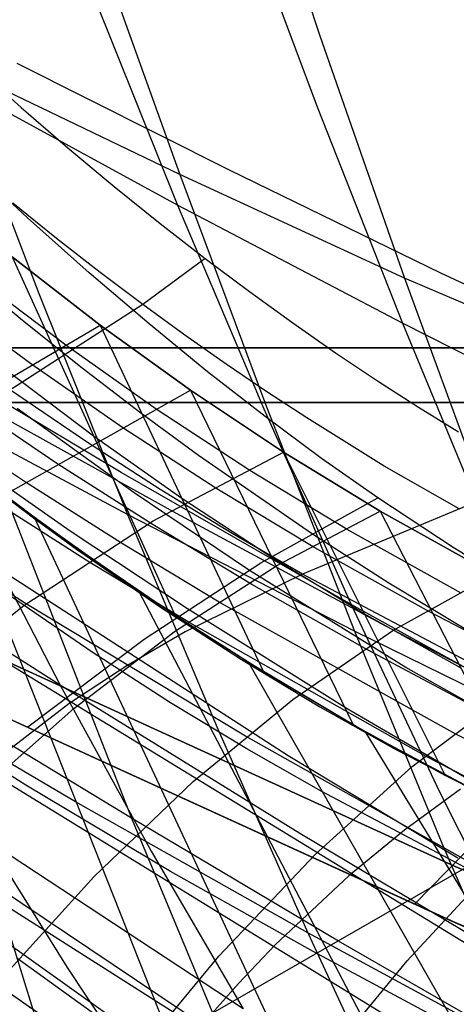
# Model space of a CAD drawing. Units: millimetres. Extents: x -250 to 250, y -79 to 68.
# Drawn here: x -41 to -38, y -61 to -52 of the extents above; entities that cross this region are included whole.
import ezdxf

# ---------------------------------------------------------------- set-up
doc = ezdxf.new("R2010")
doc.units = ezdxf.units.MM
doc.header["$MEASUREMENT"] = 0
doc.layers.add('Predefinito', color=7, linetype='Continuous', true_color=0x000000)

# ---------------------------------------------------------------- blocks, each defined once
blk = doc.blocks.new('Blocco 01')
at = {"layer": 'Predefinito'}
for p, q in [((-39.5011, -50.4015, -187.9576), (-38.7915, -52.5287, -184.8163)), ((-39.5011, -50.4015, 187.9576), (-38.7915, -52.5287, 184.8163)), ((-39.5121, -51.2647, 180.6253), (-38.8056, -53.1517, 177.5968)), ((-39.5121, -51.2647, -180.6253), (-38.8056, -53.1517, -177.5968)), ((-40.7016, -51.6805, -185.7863), (-39.9753, -53.7121, -182.6784)), ((-40.7016, -51.6805, 185.7863), (-39.9753, -53.7121, 182.6784)), ((-40.7137, -52.1786, 178.6834), (-39.9926, -53.9711, 175.6935)), ((-40.7137, -52.1786, -178.6834), (-39.9926, -53.9711, -175.6935)), ((-38.7915, -52.5287, -184.8163), (-38.0722, -54.5893, -181.6306)), ((-38.7915, -52.5287, 184.8163), (-38.0722, -54.5893, 181.6306)), ((-41.909, -52.7823, -183.7081), (-41.1675, -54.7184, -180.6378)), ((-39.9753, -53.7121, -182.6784), (-41.909, -52.7823, -183.7081)), ((-41.909, -52.7823, 183.7081), (-41.1675, -54.7184, 180.6378)), ((-39.9753, -53.7121, 182.6784), (-41.909, -52.7823, 183.7081)), ((-39.9926, -53.9711, 175.6935), (-41.9467, -52.9041, 176.8566)), ((-39.9926, -53.9711, -175.6935), (-41.9467, -52.9041, -176.8566)), ((-38.8056, -53.1517, 177.5968), (-38.0903, -54.9714, 174.5304)), ((-38.8056, -53.1517, -177.5968), (-38.0903, -54.9714, -174.5304)), ((-39.9753, -53.7121, -182.6784), (-39.2397, -55.678, -179.5293)), ((-38.0722, -54.5893, -181.6306), (-39.9753, -53.7121, -182.6784)), ((-39.9753, -53.7121, 182.6784), (-39.2397, -55.678, 179.5293)), ((-38.0722, -54.5893, 181.6306), (-39.9753, -53.7121, 182.6784)), ((-39.9926, -53.9711, 175.6935), (-39.2626, -55.6966, 172.6666)), ((-38.0903, -54.9714, 174.5304), (-39.9926, -53.9711, 175.6935)), ((-39.9926, -53.9711, -175.6935), (-39.2626, -55.6966, -172.6666)), ((-38.0903, -54.9714, -174.5304), (-39.9926, -53.9711, -175.6935)), ((-41.3946, -54.4086, 147.4393), (-40.6471, -54.9877, 146.3681)), ((-41.3946, -54.4086, 147.4393), (-40.0144, -57.4454, 142.6034)), ((-40.6471, -54.9877, 146.3681), (-41.3946, -54.4086, 147.4393)), ((-40.6471, -54.9877, -146.3681), (-41.3946, -54.4086, -147.4393)), ((-41.3946, -54.4086, -147.4393), (-40.6471, -54.9877, -146.3681)), ((-41.3946, -54.4086, -147.4393), (-40.0144, -57.4454, -142.6034)), ((-40.9404, -55.1571, 147.3249), (-41.6909, -54.5902, 148.3671)), ((-40.9404, -55.1571, -147.3249), (-41.6909, -54.5902, -148.3671)), ((-38.0722, -54.5893, -181.6306), (-37.3436, -56.5826, -178.4025)), ((-34.4121, -56.1596, -179.5688), (-38.0722, -54.5893, -181.6306)), ((-38.0722, -54.5893, 181.6306), (-37.3436, -56.5826, 178.4025)), ((-34.4121, -56.1596, 179.5688), (-38.0722, -54.5893, 181.6306)), ((-41.2264, -55.3205, 148.255), (-41.98, -54.7641, 149.268)), ((-41.2264, -55.3205, -148.255), (-41.98, -54.7641, -149.268)), ((-41.1675, -54.7184, -180.6378), (-40.417, -56.5895, -177.5288)), ((-41.1675, -54.7184, 180.6378), (-40.417, -56.5895, 177.5288)), ((-43.5176, -56.6665, 155.6291), (-40.6471, -54.9877, 146.3681)), ((-43.5176, -56.6665, -155.6291), (-40.6471, -54.9877, -146.3681)), ((-40.6471, -54.9877, 146.3681), (-39.8846, -55.5375, 145.2497)), ((-40.6471, -54.9877, 146.3681), (-39.2667, -57.9217, 141.4583)), ((-39.8846, -55.5375, 145.2497), (-40.6471, -54.9877, 146.3681)), ((-39.8846, -55.5375, -145.2497), (-40.6471, -54.9877, -146.3681)), ((-40.6471, -54.9877, -146.3681), (-39.8846, -55.5375, -145.2497)), ((-40.6471, -54.9877, -146.3681), (-39.2667, -57.9217, -141.4583)), ((-38.0903, -54.9714, 174.5304), (-37.366, -56.721, 171.426)), ((-36.2208, -55.915, 173.3503), (-38.0903, -54.9714, 174.5304)), ((-38.0903, -54.9714, -174.5304), (-37.366, -56.721, -171.426)), ((-36.2208, -55.915, -173.3503), (-38.0903, -54.9714, -174.5304)), ((-40.47, -56.2342, 170.9231), (-42.5016, -55.024, 172.2667)), ((-40.47, -56.2342, -170.9231), (-42.5016, -55.024, -172.2667)), ((-40.1737, -55.6988, 146.2359), (-40.9404, -55.1571, 147.3249)), ((-40.1737, -55.6988, -146.2359), (-40.9404, -55.1571, -147.3249)), ((-42.9274, -55.2432, -146.7435), (-39.7801, -65.447, -156.7163)), ((-42.9274, -55.2432, 146.7435), (-39.7801, -65.447, 156.7163)), ((-40.4556, -55.8556, 147.1953), (-41.2264, -55.3205, 148.255)), ((-40.4556, -55.8556, -147.1953), (-41.2264, -55.3205, -148.255)), ((-40.704, -55.927, 145.0213), (-41.4436, -55.3681, 146.0878)), ((-40.704, -55.927, -145.0213), (-41.4436, -55.3681, -146.0878)), ((-40.417, -56.5895, -177.5288), (-42.3915, -55.5338, -178.7169)), ((-40.417, -56.5895, 177.5288), (-42.3915, -55.5338, 178.7169)), ((-41.5527, -56.4763, 150.9093), (-39.8846, -55.5375, 145.2497)), ((-41.5527, -56.4763, -150.9093), (-39.8846, -55.5375, -145.2497)), ((-39.8846, -55.5375, 145.2497), (-39.0976, -56.0616, 144.0798)), ((-39.8846, -55.5375, 145.2497), (-38.5081, -58.3719, 140.2752)), ((-39.0976, -56.0616, 144.0798), (-39.8846, -55.5375, 145.2497)), ((-39.0976, -56.0616, -144.0798), (-39.8846, -55.5375, -145.2497)), ((-39.8846, -55.5375, -145.2497), (-39.0976, -56.0616, -144.0798)), ((-39.8846, -55.5375, -145.2497), (-38.5081, -58.3719, -140.2752)), ((-41.0062, -56.1631, 149.0626), (-41.7859, -55.6364, 150.0648)), ((-41.0062, -56.1631, -149.0626), (-41.7859, -55.6364, -150.0648)), ((-39.2397, -55.678, -179.5293), (-38.4951, -57.5771, -176.3403)), ((-39.2397, -55.678, 179.5293), (-38.4951, -57.5771, 176.3403)), ((-39.3822, -56.2183, 145.0958), (-40.1737, -55.6988, 146.2359)), ((-39.3822, -56.2183, -145.0958), (-40.1737, -55.6988, -146.2359)), ((-39.2626, -55.6966, 172.6666), (-38.5237, -57.3527, 169.6027)), ((-39.2626, -55.6966, -172.6666), (-38.5237, -57.3527, -169.6027)), ((-41.279, -56.3178, 149.9849), (-42.0637, -55.7929, 150.9596)), ((-41.279, -56.3178, -149.9849), (-42.0637, -55.7929, -150.9596)), ((-39.9565, -56.4547, 143.9132), (-40.704, -55.927, 145.0213)), ((-39.9565, -56.4547, -143.9132), (-40.704, -55.927, -145.0213)), ((-39.6597, -56.372, 146.0852), (-40.4556, -55.8556, 147.1953)), ((-39.6597, -56.372, -146.0852), (-40.4556, -55.8556, -147.1953)), ((-42.0749, -55.9493, -145.591), (-37.7689, -66.7946, -154.9098)), ((-42.0749, -55.9493, 145.591), (-37.7689, -66.7946, 154.9098)), ((-40.1995, -56.6426, 148.0014), (-39.0976, -56.0616, 144.0798)), ((-40.1995, -56.6426, -148.0014), (-39.0976, -56.0616, -144.0798)), ((-39.0976, -56.0616, 144.0798), (-38.2786, -56.5622, 142.8576)), ((-39.0976, -56.0616, 144.0798), (-37.7282, -58.8009, 139.0492)), ((-38.2786, -56.5622, 142.8576), (-39.0976, -56.0616, 144.0798)), ((-38.2786, -56.5622, -142.8576), (-39.0976, -56.0616, -144.0798)), ((-39.0976, -56.0616, -144.0798), (-38.2786, -56.5622, -142.8576)), ((-39.0976, -56.0616, -144.0798), (-37.7282, -58.8009, -139.0492)), ((-40.2007, -56.6779, 148.0115), (-41.0062, -56.1631, 149.0626)), ((-40.2007, -56.6779, -148.0115), (-41.0062, -56.1631, -149.0626)), ((-38.5237, -57.3527, 169.6027), (-40.47, -56.2342, 170.9231)), ((-38.5237, -57.3527, -169.6027), (-40.47, -56.2342, -170.9231)), ((-38.5591, -56.7177, 143.9044), (-39.3822, -56.2183, 145.0958)), ((-38.5591, -56.7177, -143.9044), (-39.3822, -56.2183, -145.0958)), ((-41.281, -57.3442, 151.8478), (-42.9153, -56.2865, 153.6943)), ((-41.281, -57.3442, -151.8478), (-42.9153, -56.2865, -153.6943)), ((-41.2084, -56.613, -144.3689), (-41.6437, -56.2862, -144.9893)), ((-41.2084, -56.613, 144.3689), (-41.6437, -56.2862, 144.9893)), ((-40.4681, -56.8341, 148.9621), (-41.279, -56.3178, 149.9849)), ((-40.4681, -56.8341, -148.9621), (-41.279, -56.3178, -149.9849)), ((-41.1276, -56.6724, 144.2523), (-41.4998, -56.3956, 144.7858)), ((-41.1276, -56.6724, -144.2523), (-41.4998, -56.3956, -144.7858)), ((-38.8325, -56.8715, 144.9247), (-39.6597, -56.372, 146.0852)), ((-38.8325, -56.8715, -144.9247), (-39.6597, -56.372, -146.0852)), ((-40.736, -56.9955, 149.9136), (-41.5527, -56.4763, 150.9093)), ((-40.736, -56.9955, -149.9136), (-41.5527, -56.4763, -150.9093)), ((-39.196, -56.9547, 142.7624), (-39.9565, -56.4547, 143.9132)), ((-39.196, -56.9547, -142.7624), (-39.9565, -56.4547, -143.9132)), ((-41.749, -56.5629, 169.3276), (-40.9877, -58.0355, 166.3537)), ((-41.749, -56.5629, -169.3276), (-40.9877, -58.0355, -166.3537)), ((-40.417, -56.5895, -177.5288), (-39.6578, -58.3948, -174.3827)), ((-38.4951, -57.5771, -176.3403), (-40.417, -56.5895, -177.5288)), ((-40.417, -56.5895, 177.5288), (-39.6578, -58.3948, 174.3827)), ((-38.4951, -57.5771, 176.3403), (-40.417, -56.5895, 177.5288)), ((-39.1466, -57.0194, 146.0972), (-38.2786, -56.5622, 142.8576)), ((-39.1466, -57.0194, -146.0972), (-38.2786, -56.5622, -142.8576)), ((-38.2786, -56.5622, 142.8576), (-37.3176, -57.0993, 141.4403)), ((-38.2786, -56.5622, 142.8576), (-36.918, -59.2123, 137.7798)), ((-37.3176, -57.0993, 141.4403), (-38.2786, -56.5622, 142.8576)), ((-37.3176, -57.0993, -141.4403), (-38.2786, -56.5622, -142.8576)), ((-38.2786, -56.5622, -142.8576), (-37.3176, -57.0993, -141.4403)), ((-38.2786, -56.5622, -142.8576), (-36.918, -59.2123, -137.7798)), ((-40.9877, -58.0355, 166.3537), (-43.1373, -56.6607, 167.9051)), ((-40.9877, -58.0355, -166.3537), (-43.1373, -56.6607, -167.9051)), ((-41.2958, -57.362, 151.9016), (-40.1995, -56.6426, 148.0014)), ((-41.2958, -57.362, -151.9016), (-40.1995, -56.6426, -148.0014)), ((-40.7678, -56.9309, -143.7277), (-41.2084, -56.613, -144.3689)), ((-41.2084, -56.613, -144.3689), (-35.8831, -68.0152, -153.1549)), ((-40.7678, -56.9309, 143.7277), (-41.2084, -56.613, 144.3689)), ((-41.2084, -56.613, 144.3689), (-35.8831, -68.0152, 153.1549)), ((-40.7566, -56.9389, 143.7112), (-41.1276, -56.6724, 144.2523)), ((-40.7566, -56.9389, -143.7112), (-41.1276, -56.6724, -144.2523)), ((-39.3649, -57.1817, 146.9119), (-40.2007, -56.6779, 148.0115)), ((-39.3649, -57.1817, -146.9119), (-40.2007, -56.6779, -148.0115)), ((-37.5935, -57.2576, 142.5211), (-38.5591, -56.7177, 143.9044)), ((-37.5935, -57.2576, -142.5211), (-38.5591, -56.7177, -143.9044)), ((-39.6275, -57.342, 147.8919), (-40.4681, -56.8341, 148.9621)), ((-39.6275, -57.342, -147.8919), (-40.4681, -56.8341, -148.9621)), ((-40.3198, -57.2411, -143.063), (-40.7678, -56.9309, -143.7277)), ((-40.3198, -57.2411, 143.063), (-40.7678, -56.9309, 143.7277)), ((-37.8624, -57.4154, 143.5756), (-38.8325, -56.8715, 144.9247)), ((-37.8624, -57.4154, -143.5756), (-38.8325, -56.8715, -144.9247)), ((-40.0144, -57.4454, 142.6034), (-40.7566, -56.9389, 143.7112)), ((-40.0144, -57.4454, -142.6034), (-40.7566, -56.9389, -143.7112)), ((-39.89, -57.5089, 148.8717), (-40.736, -56.9955, 149.9136)), ((-39.89, -57.5089, -148.8717), (-40.736, -56.9955, -149.9136)), ((-40.0107, -57.5763, 149.3221), (-39.1466, -57.0194, 146.0972)), ((-40.0107, -57.5763, -149.3221), (-39.1466, -57.0194, -146.0972)), ((-38.4128, -57.4312, 141.5645), (-39.196, -56.9547, 142.7624)), ((-38.4128, -57.4312, -141.5645), (-39.196, -56.9547, -142.7624)), ((-38.1706, -57.573, 144.7924), (-37.3176, -57.0993, 141.4403)), ((-38.1706, -57.573, -144.7924), (-37.3176, -57.0993, -141.4403)), ((-38.3855, -57.7375, 145.6304), (-39.3649, -57.1817, 146.9119)), ((-38.3855, -57.7375, -145.6304), (-39.3649, -57.1817, -146.9119)), ((-39.8619, -57.5452, -142.372), (-40.3198, -57.2411, -143.063)), ((-40.3198, -57.2411, -143.063), (-34.0915, -69.13, -151.4316)), ((-39.8619, -57.5452, 142.372), (-40.3198, -57.2411, 143.063)), ((-40.3198, -57.2411, 143.063), (-34.0915, -69.13, 151.4316)), ((-39.4183, -58.4678, 149.7007), (-41.281, -57.3442, 151.8478)), ((-39.4183, -58.4678, -149.7007), (-41.281, -57.3442, -151.8478)), ((-37.6395, -58.4501, 145.4003), (-39.6275, -57.342, 147.8919)), ((-37.6395, -58.4501, -145.4003), (-39.6275, -57.342, -147.8919)), ((-38.5237, -57.3527, 169.6027), (-37.776, -58.9376, 166.502)), ((-36.6329, -58.3983, 168.2835), (-38.5237, -57.3527, 169.6027)), ((-38.5237, -57.3527, -169.6027), (-37.776, -58.9376, -166.502)), ((-36.6329, -58.3983, -168.2835), (-38.5237, -57.3527, -169.6027)), ((-42.385, -58.2188, 155.7758), (-41.2958, -57.362, 151.9016)), ((-42.385, -58.2188, -155.7758), (-41.2958, -57.362, -151.9016)), ((-37.5983, -57.8873, 140.3187), (-38.4128, -57.4312, 141.5645)), ((-37.5983, -57.8873, -140.3187), (-38.4128, -57.4312, -141.5645)), ((-36.8773, -57.9271, 142.2456), (-37.8624, -57.4154, 143.5756)), ((-36.8773, -57.9271, -142.2456), (-37.8624, -57.4154, -143.5756)), ((-39.2667, -57.9217, 141.4583), (-40.0144, -57.4454, 142.6034)), ((-39.2667, -57.9217, -141.4583), (-40.0144, -57.4454, -142.6034)), ((-37.8895, -58.6395, 146.4393), (-39.89, -57.5089, 148.8717)), ((-37.8895, -58.6395, -146.4393), (-39.89, -57.5089, -148.8717)), ((-40.8702, -58.2325, 152.5296), (-40.0107, -57.5763, 149.3221)), ((-40.8702, -58.2325, -152.5296), (-40.0107, -57.5763, -149.3221)), ((-39.3923, -57.844, -141.6524), (-39.8619, -57.5452, -142.372)), ((-39.3923, -57.844, 141.6524), (-39.8619, -57.5452, 142.372)), ((-39.0189, -58.1573, 148.1282), (-38.1706, -57.573, 144.7924)), ((-39.0189, -58.1573, -148.1282), (-38.1706, -57.573, -144.7924)), ((-38.4951, -57.5771, -176.3403), (-37.7419, -59.4081, -173.1133)), ((-36.6063, -58.507, -175.1336), (-38.4951, -57.5771, -176.3403)), ((-38.4951, -57.5771, 176.3403), (-37.7419, -59.4081, 173.1133)), ((-36.6063, -58.507, 175.1336), (-38.4951, -57.5771, 176.3403)), ((-37.3886, -58.2697, 144.3591), (-38.3855, -57.7375, 145.6304)), ((-37.3886, -58.2697, -144.3591), (-38.3855, -57.7375, -145.6304)), ((-40.8567, -59.0217, -172.5534), (-42.9105, -57.8163, -173.9295)), ((-40.8567, -59.0217, 172.5534), (-42.9105, -57.8163, 173.9295)), ((-38.4057, -58.4302, -140.1144), (-39.3923, -57.844, -141.6524)), ((-39.3923, -57.844, -141.6524), (-32.3645, -70.1586, -149.7177)), ((-38.4057, -58.4302, 140.1144), (-39.3923, -57.844, 141.6524)), ((-39.3923, -57.844, 141.6524), (-32.3645, -70.1586, 149.7177)), ((-38.5081, -58.3719, 140.2752), (-39.2667, -57.9217, 141.4583)), ((-38.5081, -58.3719, -140.2752), (-39.2667, -57.9217, -141.4583)), ((-40.9877, -58.0355, 166.3537), (-40.2177, -59.4401, 163.3452)), ((-38.9581, -59.2921, 164.8464), (-40.9877, -58.0355, 166.3537)), ((-40.9877, -58.0355, -166.3537), (-40.2177, -59.4401, -163.3452)), ((-38.9581, -59.2921, -164.8464), (-40.9877, -58.0355, -166.3537)), ((-38.0071, -58.7246, 146.9355), (-37.1782, -58.1, 143.5024)), ((-38.0071, -58.7246, -146.9355), (-37.1782, -58.1, -143.5024)), ((-39.8617, -58.8516, 151.4442), (-39.0189, -58.1573, 148.1282)), ((-39.8617, -58.8516, -151.4442), (-39.0189, -58.1573, -148.1282)), ((-37.3111, -61.3957, 150.8562), (-42.4594, -58.2346, 156.0329)), ((-37.3111, -61.3957, -150.8562), (-42.4594, -58.2346, -156.0329)), ((-41.7242, -58.9873, 155.7168), (-40.8702, -58.2325, 152.5296)), ((-41.7242, -58.9873, -155.7168), (-40.8702, -58.2325, -152.5296)), ((-37.8607, -62.182, 153.3922), (-44.0091, -58.276, 159.2162)), ((-37.8607, -62.182, -153.3922), (-44.0091, -58.276, -159.2162)), ((-39.6578, -58.3948, -174.3827), (-38.8903, -60.133, -171.2012)), ((-39.6578, -58.3948, 174.3827), (-38.8903, -60.133, 171.2012)), ((-37.7282, -58.8009, 139.0492), (-38.5081, -58.3719, 140.2752)), ((-37.7282, -58.8009, -139.0492), (-38.5081, -58.3719, -140.2752)), ((-37.3222, -59.0111, -138.4117), (-38.4057, -58.4302, -140.1144)), ((-38.4057, -58.4302, -140.1144), (-30.6799, -71.1142, -147.9936)), ((-37.3222, -59.0111, 138.4117), (-38.4057, -58.4302, 140.1144)), ((-38.4057, -58.4302, 140.1144), (-30.6799, -71.1142, 147.9936)), ((-37.3605, -59.6251, 147.3913), (-39.4183, -58.4678, 149.7007)), ((-37.3605, -59.6251, -147.3913), (-39.4183, -58.4678, -149.7007)), ((-35.6273, -59.4595, 143.0192), (-37.6395, -58.4501, 145.4003)), ((-35.6273, -59.4595, -143.0192), (-37.6395, -58.4501, -145.4003)), ((-35.8599, -59.6849, 144.0966), (-37.8895, -58.6395, 146.4393)), ((-35.8599, -59.6849, -144.0966), (-37.8895, -58.6395, -146.4393)), ((-38.8296, -59.4678, 150.3464), (-38.0071, -58.7246, 146.9355)), ((-38.8296, -59.4678, -150.3464), (-38.0071, -58.7246, -146.9355)), ((-40.6982, -59.6551, 154.7371), (-39.8617, -58.8516, 151.4442)), ((-40.6982, -59.6551, -154.7371), (-39.8617, -58.8516, -151.4442)), ((-36.918, -59.2123, 137.7798), (-37.7282, -58.8009, 139.0492)), ((-36.918, -59.2123, -137.7798), (-37.7282, -58.8009, -139.0492)), ((-37.776, -58.9376, 166.502), (-37.0196, -60.4491, 163.3649)), ((-37.776, -58.9376, -166.502), (-37.0196, -60.4491, -163.3649)), ((-38.8903, -60.133, -171.2012), (-40.8567, -59.0217, -172.5534)), ((-38.8903, -60.133, 171.2012), (-40.8567, -59.0217, 172.5534)), ((-41.2345, -60.7688, 157.7566), (-43.5006, -59.1878, 159.648)), ((-41.2345, -60.7688, -157.7566), (-43.5006, -59.1878, -159.648)), ((-37.0196, -60.4491, 163.3649), (-38.9581, -59.2921, 164.8464)), ((-37.0196, -60.4491, -163.3649), (-38.9581, -59.2921, -164.8464)), ((-41.5941, -59.3583, 162.024), (-40.9275, -60.4244, 159.4828)), ((-39.4391, -60.7752, 160.3023), (-41.5941, -59.3583, 162.024)), ((-41.5941, -59.3583, -162.024), (-40.9275, -60.4244, -159.4828)), ((-39.4391, -60.7752, -160.3023), (-41.5941, -59.3583, -162.024)), ((-37.7419, -59.4081, -173.1133), (-36.9805, -61.1697, -169.8499)), ((-37.7419, -59.4081, 173.1133), (-36.9805, -61.1697, 169.8499)), ((-40.2177, -59.4401, 163.3452), (-39.4391, -60.7752, 160.3023)), ((-40.2177, -59.4401, -163.3452), (-39.4391, -60.7752, -160.3023)), ((-39.6446, -60.329, 153.7312), (-38.8296, -59.4678, 150.3464)), ((-39.6446, -60.329, -153.7312), (-38.8296, -59.4678, -150.3464)), ((-41.5274, -60.5672, 158.0035), (-40.6982, -59.6551, 154.7371)), ((-41.5274, -60.5672, -158.0035), (-40.6982, -59.6551, -154.7371)), ((-38.0513, -60.3682, 150.4124), (-37.3899, -59.6564, 147.5166)), ((-38.0513, -60.3682, -150.4124), (-37.3899, -59.6564, -147.5166)), ((-38.8903, -60.133, -171.2012), (-38.1148, -61.8033, -167.9861)), ((-36.9805, -61.1697, -169.8499), (-38.8903, -60.133, -171.2012)), ((-38.8903, -60.133, 171.2012), (-38.1148, -61.8033, 167.9861)), ((-36.9805, -61.1697, 169.8499), (-38.8903, -60.133, 171.2012)), ((-41.8811, -60.3218, 158.3021), (-40.142, -61.5178, 156.8205)), ((-41.8811, -60.3218, -158.3021), (-40.142, -61.5178, -156.8205)), ((-41.3537, -60.3451, -151.7299), (-39.9219, -61.3719, -150.2504)), ((-41.3537, -60.3451, 151.7299), (-39.9219, -61.3719, 150.2504)), ((-40.4513, -61.3071, 157.0862), (-39.6446, -60.329, 153.7312)), ((-40.4513, -61.3071, -157.0862), (-39.6446, -60.329, -153.7312)), ((-40.9275, -60.4244, 159.4828), (-40.2547, -61.4412, 156.9172)), ((-40.9275, -60.4244, -159.4828), (-40.2547, -61.4412, -156.9172)), ((-38.7066, -61.1662, 153.287), (-38.0513, -60.3682, 150.4124)), ((-38.7066, -61.1662, -153.287), (-38.0513, -60.3682, -150.4124))]:
    blk.add_line(p, q, dxfattribs=at)
blk = doc.blocks.new('FILE_STR_3D_02')
at = {"layer": 'Predefinito'}
blk.add_blockref('Blocco 01', (0, 0), dxfattribs=at)

msp = doc.modelspace()

# ---------------------------------------------------------------- linework, layer by layer
at = {"layer": 'Predefinito'}
for p, q in [((-41.7148, -52.787, -149.7415), (-41.317, -53.1449, -149.213)), ((-41.7148, -52.787, 149.7415), (-41.317, -53.1449, 149.213)), ((-39.5541, -53.6742, -183.0251), (-41.3497, -52.7712, -183.92)), ((-39.5541, -53.6742, 183.0251), (-41.3497, -52.7712, 183.92)), ((-41.317, -53.1449, -149.213), (-40.9214, -53.4873, -148.6802)), ((-41.317, -53.1449, 149.213), (-40.9214, -53.4873, 148.6802)), ((-40.9214, -53.4873, -148.6802), (-40.5292, -53.8141, -148.1437)), ((-40.9214, -53.4873, 148.6802), (-40.5292, -53.8141, 148.1437)), ((-41.2635, -54.0775, -147.2039), (-41.8039, -53.5766, -147.9373)), ((-41.2635, -54.0775, 147.2039), (-41.8039, -53.5766, 147.9373)), ((-37.7643, -54.5466, -182.1033), (-39.5541, -53.6742, -183.0251)), ((-37.7643, -54.5466, 182.1033), (-39.5541, -53.6742, 183.0251)), ((-40.5292, -53.8141, -148.1437), (-40.1417, -54.1256, -147.6042)), ((-40.5292, -53.8141, 148.1437), (-40.1417, -54.1256, 147.6042)), ((-41.0172, -54.2549, -149.7607), (-41.3887, -53.9554, -150.2503)), ((-41.0172, -54.2549, 149.7607), (-41.3887, -53.9554, 150.2503)), ((-40.7411, -54.5436, -146.4773), (-41.2635, -54.0775, -147.2039)), ((-40.7411, -54.5436, 146.4773), (-41.2635, -54.0775, 147.2039)), ((-40.1417, -54.1256, -147.6042), (-39.7598, -54.4218, -147.0623)), ((-40.1417, -54.1256, 147.6042), (-39.7598, -54.4218, 147.0623)), ((-40.6498, -54.5407, -149.2683), (-41.0172, -54.2549, -149.7607)), ((-40.6498, -54.5407, 149.2683), (-41.0172, -54.2549, 149.7607)), ((-39.7598, -54.4218, -147.0623), (-40.2877, -54.8131, -148.7738)), ((-39.7598, -54.4218, 147.0623), (-40.2877, -54.8131, 148.7738)), ((-39.7598, -54.4218, -147.0623), (-39.3847, -54.7028, -146.5187)), ((-39.7598, -54.4218, 147.0623), (-39.3847, -54.7028, 146.5187)), ((-41.3058, -54.9466, -148.3096), (-41.8251, -54.515, -148.9834)), ((-41.3058, -54.9466, 148.3096), (-41.8251, -54.515, 148.9834)), ((-40.2338, -54.9775, -145.7571), (-40.7411, -54.5436, -146.4773)), ((-40.2338, -54.9775, 145.7571), (-40.7411, -54.5436, 146.4773)), ((-40.2877, -54.8131, -148.7738), (-40.6498, -54.5407, -149.2683)), ((-40.2877, -54.8131, 148.7738), (-40.6498, -54.5407, 149.2683)), ((-35.9828, -55.3834, -181.16), (-37.7643, -54.5466, -182.1033)), ((-35.9828, -55.3834, 181.16), (-37.7643, -54.5466, 182.1033)), ((-39.3847, -54.7028, -146.5187), (-39.0165, -54.9689, -145.9741)), ((-39.3847, -54.7028, 146.5187), (-39.0165, -54.9689, 145.9741)), ((-40.2877, -54.8131, -148.7738), (-43.2193, -56.7026, -158.0686)), ((-40.2877, -54.8131, 148.7738), (-43.2193, -56.7026, 158.0686)), ((-39.9316, -55.0721, -148.2776), (-40.2877, -54.8131, -148.7738)), ((-39.9316, -55.0721, 148.2776), (-40.2877, -54.8131, 148.7738)), ((-40.7997, -55.3514, -147.6403), (-41.3058, -54.9466, -148.3096)), ((-40.7997, -55.3514, 147.6403), (-41.3058, -54.9466, 148.3096)), ((-39.7387, -55.3823, -145.0427), (-40.2338, -54.9775, -145.7571)), ((-39.7387, -55.3823, 145.0427), (-40.2338, -54.9775, 145.7571)), ((-39.0165, -54.9689, -145.9741), (-38.6554, -55.2204, -145.4294)), ((-39.0165, -54.9689, 145.9741), (-38.6554, -55.2204, 145.4294)), ((-39.5817, -55.3181, -147.7804), (-39.9316, -55.0721, -148.2776)), ((-39.5817, -55.3181, 147.7804), (-39.9316, -55.0721, 148.2776)), ((-42.4286, -55.1779, -162.0542), (-22.9623, -55.1779, -162.0542)), ((-42.4286, -55.1779, -162.0542), (-22.9623, -55.1779, -162.0542)), ((-42.4286, -55.1779, 162.0542), (-22.9623, -55.1779, 162.0542)), ((-42.4286, -55.1779, 162.0542), (-22.9623, -55.1779, 162.0542)), ((-22.9726, -55.1795, -162.0494), (-41.9729, -55.1795, -162.0494)), ((-22.9726, -55.1795, -162.0494), (-41.9729, -55.1795, -162.0494)), ((-22.9726, -55.1795, 162.0494), (-41.9729, -55.1795, 162.0494)), ((-22.9726, -55.1795, 162.0494), (-41.9729, -55.1795, 162.0494)), ((-38.6554, -55.2204, -145.4294), (-38.3013, -55.4577, -144.8853)), ((-38.6554, -55.2204, 145.4294), (-38.3013, -55.4577, 144.8853)), ((-40.3039, -55.7321, -146.975), (-40.7997, -55.3514, -147.6403)), ((-40.3039, -55.7321, 146.975), (-40.7997, -55.3514, 147.6403)), ((-39.238, -55.5516, -147.2828), (-39.5817, -55.3181, -147.7804)), ((-39.238, -55.5516, 147.2828), (-39.5817, -55.3181, 147.7804)), ((-39.253, -55.7606, -144.3338), (-39.7387, -55.3823, -145.0427)), ((-39.253, -55.7606, 144.3338), (-39.7387, -55.3823, 145.0427)), ((-38.3013, -55.4577, -144.8853), (-37.9544, -55.6811, -144.3426)), ((-38.3013, -55.4577, 144.8853), (-37.9544, -55.6811, 144.3426)), ((-41.7786, -55.596, -178.7445), (-40.3828, -59.1627, -172.6043)), ((-40.0025, -56.5809, -177.7432), (-41.7786, -55.596, -178.7445)), ((-41.7786, -55.596, 178.7445), (-40.3828, -59.1627, 172.6043)), ((-40.0025, -56.5809, 177.7432), (-41.7786, -55.596, 178.7445)), ((-40.7651, -55.975, -151.5071), (-41.406, -55.5388, -152.3215)), ((-40.7651, -55.975, 151.5071), (-41.406, -55.5388, 152.3215)), ((-38.9004, -55.7728, -146.7855), (-39.238, -55.5516, -147.2828)), ((-38.9004, -55.7728, 146.7855), (-39.238, -55.5516, 147.2828)), ((-42.4296, -55.643, -162.2401), (-22.8553, -55.643, -162.2401)), ((-42.4296, -55.643, 162.2401), (-22.8553, -55.643, 162.2401)), ((-22.8554, -55.643, -162.2402), (-41.9681, -55.643, -162.2402)), ((-22.8554, -55.643, 162.2402), (-41.9681, -55.643, 162.2402)), ((-37.9544, -55.6811, -144.3426), (-37.6147, -55.8908, -143.8021)), ((-37.9544, -55.6811, 144.3426), (-37.6147, -55.8908, 143.8021)), ((-40.3604, -56.4076, -148.2214), (-41.3508, -55.6933, -149.4618)), ((-40.3604, -56.4076, 148.2214), (-41.3508, -55.6933, 149.4618)), ((-39.8158, -56.0913, -146.313), (-40.3039, -55.7321, -146.975)), ((-39.8158, -56.0913, 146.313), (-40.3039, -55.7321, 146.975)), ((-38.7738, -56.1154, -143.6301), (-39.253, -55.7606, -144.3338)), ((-38.7738, -56.1154, 143.6301), (-39.253, -55.7606, 144.3338)), ((-38.2436, -56.1802, -145.7941), (-38.9004, -55.7728, -146.7855)), ((-38.2436, -56.1802, 145.7941), (-38.9004, -55.7728, 146.7855)), ((-40.1408, -56.3775, -150.6897), (-40.7651, -55.975, -151.5071)), ((-40.1408, -56.3775, 150.6897), (-40.7651, -55.975, 151.5071)), ((-40.9026, -56.7306, -150.1157), (-41.9042, -56.0282, -151.2819)), ((-40.9026, -56.7306, 150.1157), (-41.9042, -56.0282, 151.2819)), ((-38.8517, -56.7563, -144.9964), (-39.8158, -56.0913, -146.313)), ((-38.8517, -56.7563, 144.9964), (-39.8158, -56.0913, 146.313)), ((-38.2982, -56.4496, -142.931), (-38.7738, -56.1154, -143.6301)), ((-38.2982, -56.4496, 142.931), (-38.7738, -56.1154, 143.6301)), ((-37.6112, -56.5435, -144.8112), (-38.2436, -56.1802, -145.7941)), ((-37.6112, -56.5435, 144.8112), (-38.2436, -56.1802, 145.7941)), ((-41.582, -56.3386, -144.8995), (-41.2115, -56.6186, -144.369)), ((-41.582, -56.3386, 144.8995), (-41.2115, -56.6186, 144.369)), ((-36.9574, -56.2706, -142.7307), (-38.9349, -57.0967, -149.0567)), ((-36.9574, -56.2706, 142.7307), (-38.9349, -57.0967, 149.0567)), ((-39.384, -57.064, -146.9832), (-40.3604, -56.4076, -148.2214)), ((-39.384, -57.064, 146.9832), (-40.3604, -56.4076, 148.2214)), ((-39.5313, -56.7501, -149.872), (-40.1408, -56.3775, -150.6897)), ((-39.5313, -56.7501, 149.872), (-40.1408, -56.3775, 150.6897)), ((-39.2898, -56.9991, -146.6314), (-38.2982, -56.4496, -142.931)), ((-39.2898, -56.9991, 146.6314), (-38.2982, -56.4496, 142.931)), ((-37.6603, -56.8704, -141.9978), (-38.2982, -56.4496, -142.931)), ((-37.6603, -56.8704, 141.9978), (-38.2982, -56.4496, 142.931)), ((-38.2306, -57.5368, -176.7077), (-40.0025, -56.5809, -177.7432)), ((-38.2306, -57.5368, 176.7077), (-40.0025, -56.5809, 177.7432)), ((-41.2115, -56.6186, -144.369), (-40.8475, -56.8843, -143.8389)), ((-41.2115, -56.6186, 144.369), (-40.8475, -56.8843, 143.8389)), ((-39.9095, -57.3904, -148.9443), (-40.9026, -56.7306, -150.1157)), ((-39.9095, -57.3904, 148.9443), (-40.9026, -56.7306, 150.1157)), ((-38.9349, -57.0967, -149.0567), (-39.5313, -56.7501, -149.872)), ((-38.9349, -57.0967, 149.0567), (-39.5313, -56.7501, 149.872)), ((-38.2045, -57.1714, -144.1149), (-38.8517, -56.7563, -144.9964)), ((-38.2045, -57.1714, 144.1149), (-38.8517, -56.7563, 144.9964)), ((-40.8475, -56.8843, -143.8389), (-40.1382, -57.3759, -142.7829)), ((-40.8475, -56.8843, 143.8389), (-40.1382, -57.3759, 142.7829)), ((-37.019, -57.2619, -141.0699), (-37.6603, -56.8704, -141.9978)), ((-37.019, -57.2619, 141.0699), (-37.6603, -56.8704, 141.9978)), ((-40.2773, -57.6458, -150.317), (-39.2898, -56.9991, -146.6314)), ((-40.2773, -57.6458, 150.317), (-39.2898, -56.9991, 146.6314)), ((-39.057, -58.633, -149.4011), (-41.4569, -57.0815, -152.0497)), ((-39.057, -58.633, 149.4011), (-41.4569, -57.0815, 152.0497)), ((-38.9349, -57.0967, -149.0567), (-39.9284, -57.5843, -152.3284)), ((-38.9349, -57.0967, 149.0567), (-39.9284, -57.5843, 152.3284)), ((-38.0609, -57.8852, -145.3105), (-39.384, -57.064, -146.9832)), ((-38.0609, -57.8852, 145.3105), (-39.384, -57.064, 146.9832)), ((-36.6285, -58.3191, -145.8721), (-38.9349, -57.0967, -149.0567)), ((-36.6285, -58.3191, 145.8721), (-38.9349, -57.0967, 149.0567)), ((-37.5521, -57.565, -143.2337), (-38.2045, -57.1714, -144.1149)), ((-37.5521, -57.565, 143.2337), (-38.2045, -57.1714, 144.1149)), ((-40.7166, -57.7571, -144.7892), (-41.3995, -57.2888, -145.7514)), ((-40.7166, -57.7571, 144.7892), (-41.3995, -57.2888, 145.7514)), ((-40.1382, -57.3759, -142.7829), (-39.4526, -57.8189, -141.7373)), ((-40.1382, -57.3759, 142.7829), (-39.4526, -57.8189, 141.7373)), ((-38.5581, -58.2366, -147.3491), (-39.9095, -57.3904, -148.9443)), ((-38.5581, -58.2366, 147.3491), (-39.9095, -57.3904, 148.9443)), ((-33.7611, -62.5429, -148.2687), (-42.0632, -57.4649, -156.8755)), ((-33.7611, -62.5429, 148.2687), (-42.0632, -57.4649, 156.8755)), ((-41.9938, -57.5827, -154.8284), (-37.6426, -59.5698, -148.8576)), ((-41.9938, -57.5827, -154.8284), (-37.6426, -59.5698, -148.8576)), ((-37.6427, -59.5698, -148.8577), (-41.9938, -57.5827, -154.8284)), ((-37.6427, -59.5698, -148.8577), (-41.9938, -57.5827, -154.8284)), ((-41.9938, -57.5827, 154.8284), (-37.6426, -59.5698, 148.8576)), ((-41.9938, -57.5827, 154.8284), (-37.6426, -59.5698, 148.8576)), ((-37.6427, -59.5698, 148.8577), (-41.9938, -57.5827, 154.8284)), ((-37.6427, -59.5698, 148.8577), (-41.9938, -57.5827, 154.8284)), ((-39.9284, -57.5843, -152.3284), (-40.4225, -57.8704, -153.9886)), ((-39.9284, -57.5843, 152.3284), (-40.4225, -57.8704, 153.9886)), ((-36.4662, -58.4585, -175.644), (-38.2306, -57.5368, -176.7077)), ((-36.4662, -58.4585, 175.644), (-38.2306, -57.5368, 176.7077)), ((-41.2603, -58.3894, -153.9856), (-40.2773, -57.6458, -150.317)), ((-41.2603, -58.3894, 153.9856), (-40.2773, -57.6458, 150.317)), ((-40.0533, -58.1838, -143.8337), (-40.7166, -57.7571, -144.7892)), ((-40.0533, -58.1838, 143.8337), (-40.7166, -57.7571, 144.7892)), ((-39.4526, -57.8189, -141.7373), (-38.7891, -58.2187, -140.708)), ((-39.4526, -57.8189, 141.7373), (-38.7891, -58.2187, 140.708)), ((-40.4225, -57.8704, -153.9886), (-40.9137, -58.1933, -155.6616)), ((-40.4225, -57.8704, 153.9886), (-40.9137, -58.1933, 155.6616)), ((-36.6949, -58.6535, -143.6127), (-38.0609, -57.8852, -145.3105)), ((-36.6949, -58.6535, 143.6127), (-38.0609, -57.8852, 145.3105)), ((-40.3828, -59.1627, -172.6043), (-42.1358, -58.0977, -173.7024)), ((-40.3828, -59.1627, 172.6043), (-42.1358, -58.0977, 173.7024)), ((-41.9938, -58.0571, -154.9863), (-37.6462, -60.0451, -149.013)), ((-41.9938, -58.0571, 154.9863), (-37.6462, -60.0451, 149.013)), ((-41.9938, -58.0571, -154.9863), (-37.6427, -60.0443, -149.0152)), ((-37.6428, -60.0443, -149.0153), (-41.9938, -58.0571, -154.9863)), ((-41.9938, -58.0571, 154.9863), (-37.6427, -60.0443, 149.0152)), ((-37.6428, -60.0443, 149.0153), (-41.9938, -58.0571, 154.9863)), ((-39.4076, -58.574, -142.8896), (-40.0533, -58.1838, -143.8337)), ((-39.4076, -58.574, 142.8896), (-40.0533, -58.1838, 143.8337)), ((-40.9137, -58.1933, -155.6616), (-41.5632, -58.6921, -157.9065)), ((-40.9137, -58.1933, 155.6616), (-41.5632, -58.6921, 157.9065)), ((-38.7891, -58.2187, -140.708), (-38.1463, -58.5808, -139.7009)), ((-38.7891, -58.2187, 140.708), (-38.1463, -58.5808, 139.7009)), ((-37.1598, -59.0504, -145.7149), (-38.5581, -58.2366, -147.3491)), ((-37.1598, -59.0504, 145.7149), (-38.5581, -58.2366, 147.3491)), ((-41.2777, -58.882, -148.0899), (-41.9021, -58.4839, -148.8798)), ((-41.2777, -58.882, 148.0899), (-41.9021, -58.4839, 148.8798)), ((-38.7779, -58.933, -141.9616), (-39.4076, -58.574, -142.8896)), ((-38.7779, -58.933, 141.9616), (-39.4076, -58.574, 142.8896)), ((-38.1463, -58.5808, -139.7009), (-36.9171, -59.2138, -137.7764)), ((-38.1463, -58.5808, 139.7009), (-36.9171, -59.2138, 137.7764)), ((-37.6221, -59.4987, -147.82), (-39.057, -58.633, -149.4011)), ((-37.6221, -59.4987, 147.82), (-39.057, -58.633, 149.4011)), ((-40.5832, -60.8271, -159.4105), (-43.2479, -58.9257, -161.6035)), ((-40.5832, -60.8271, 159.4105), (-43.2479, -58.9257, 161.6035)), ((-40.0534, -59.6136, -146.5193), (-41.2777, -58.882, -148.0899)), ((-40.0534, -59.6136, 146.5193), (-41.2777, -58.882, 148.0899)), ((-37.559, -59.5786, -140.1722), (-38.7779, -58.933, -141.9616)), ((-37.559, -59.5786, 140.1722), (-38.7779, -58.933, 141.9616)), ((-37.5977, -58.9161, -149.5083), (-38.0734, -59.2635, -151.3301)), ((-37.5977, -58.9161, 149.5083), (-38.0734, -59.2635, 151.3301)), ((-40.3828, -59.1627, -172.6043), (-39.6748, -60.8625, -169.492)), ((-38.6302, -60.2019, -171.464), (-40.3828, -59.1627, -172.6043)), ((-40.3828, -59.1627, 172.6043), (-39.6748, -60.8625, 169.492)), ((-38.6302, -60.2019, 171.464), (-40.3828, -59.1627, 172.6043)), ((-37.9854, -59.8875, -149.4778), (-37.241, -59.1261, -146.0789)), ((-37.9854, -59.8875, 149.4778), (-37.241, -59.1261, 146.0789)), ((-36.9171, -59.2138, -137.7764), (-39.81, -60.876, -148.5729)), ((-36.9171, -59.2138, 137.7764), (-39.81, -60.876, 148.5729)), ((-38.0734, -59.2635, -151.3301), (-38.5448, -59.65, -153.1513)), ((-38.0734, -59.2635, 151.3301), (-38.5448, -59.65, 153.1513)), ((-37.414, -62.4998, -155.8231), (-42.2066, -59.2824, -160.1577)), ((-37.414, -62.4998, 155.8231), (-42.2066, -59.2824, 160.1577)), ((-33.1403, -61.523, -142.9889), (-37.6427, -59.5698, -148.8577)), ((-33.1403, -61.523, -142.9889), (-37.6427, -59.5698, -148.8577)), ((-33.1403, -61.523, 142.9889), (-37.6427, -59.5698, 148.8577)), ((-33.1403, -61.523, 142.9889), (-37.6427, -59.5698, 148.8577)), ((-37.6426, -59.5698, -148.8576), (-33.1402, -61.523, -142.9886)), ((-37.6426, -59.5698, -148.8576), (-33.1402, -61.523, -142.9886)), ((-37.6426, -59.5698, 148.8576), (-33.1402, -61.523, 142.9886)), ((-37.6426, -59.5698, 148.8576), (-33.1402, -61.523, 142.9886)), ((-38.8463, -60.2912, -144.9762), (-40.0534, -59.6136, -146.5193)), ((-38.8463, -60.2912, 144.9762), (-40.0534, -59.6136, 146.5193)), ((-38.5448, -59.65, -153.1513), (-39.1684, -60.2351, -155.5748)), ((-38.5448, -59.65, 153.1513), (-39.1684, -60.2351, 155.5748)), ((-37.6462, -60.0451, -149.013), (-33.1401, -61.9975, -143.1464)), ((-37.6462, -60.0451, 149.013), (-33.1401, -61.9975, 143.1464)), ((-33.1401, -61.9975, -143.1465), (-37.6428, -60.0443, -149.0153)), ((-33.1401, -61.9975, 143.1465), (-37.6428, -60.0443, 149.0153)), ((-37.6427, -60.0443, -149.0152), (-33.14, -61.9975, -143.1462)), ((-37.6427, -60.0443, 149.0152), (-33.14, -61.9975, 143.1462)), ((-39.1684, -60.2351, -155.5748), (-39.4787, -60.5611, -156.7831)), ((-39.1684, -60.2351, 155.5748), (-39.4787, -60.5611, 156.7831)), ((-36.8826, -61.208, -170.2875), (-38.6302, -60.2019, -171.464)), ((-36.8826, -61.208, 170.2875), (-38.6302, -60.2019, 171.464)), ((-36.735, -61.4208, -142.3858), (-38.8463, -60.2912, -144.9762)), ((-36.735, -61.4208, 142.3858), (-38.8463, -60.2912, 144.9762)), ((-39.4787, -60.5611, -156.7831), (-39.7883, -60.9114, -157.9881)), ((-39.4787, -60.5611, 156.7831), (-39.7883, -60.9114, 157.9881))]:
    msp.add_line(p, q, dxfattribs=at)

# ---------------------------------------------------------------- block references
msp.add_blockref('FILE_STR_3D_02', (0, 0), dxfattribs=at)

doc.saveas('drawing.dxf')
